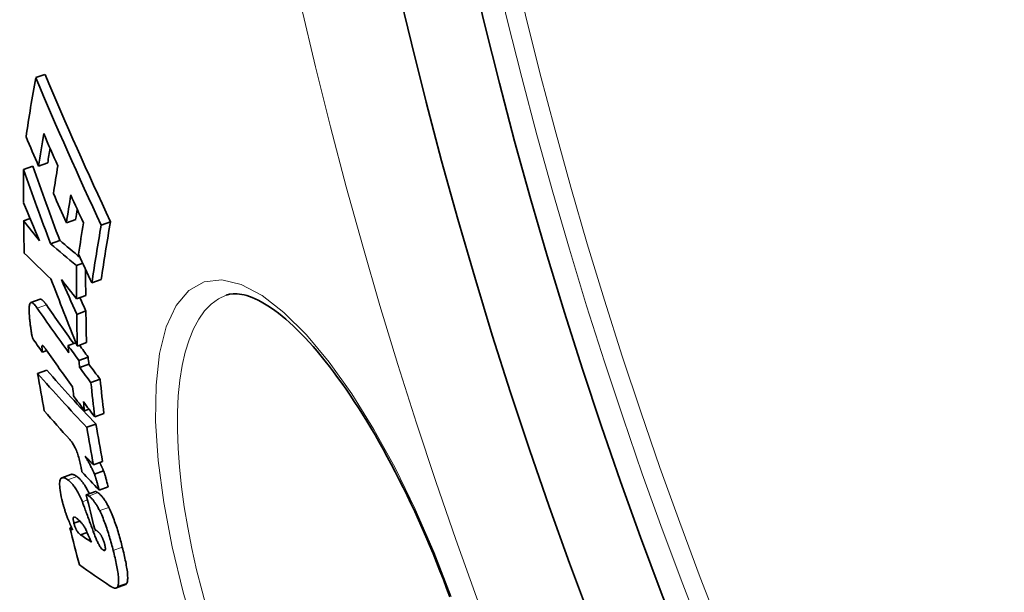
# Model space of a CAD drawing. Units: millimetres. Extents: x 3545 to 23634, y -2684 to 8253.
# Drawn here: x 5517 to 5622, y 86 to 146 of the extents above; entities that cross this region are included whole.
import ezdxf

# ---------------------------------------------------------------- set-up
doc = ezdxf.new("R2010")
doc.units = ezdxf.units.MM
doc.layers.add('Viditelná (ISO)', color=7, linetype='Continuous', lineweight=35)
doc.layers.add('Viditelná tenká (ISO)', color=7, linetype='Continuous', lineweight=18)

msp = doc.modelspace()

# ---------------------------------------------------------------- linework, layer by layer
at = {"layer": 'Viditelná (ISO)'}
for p, q in [((5518.79, 140.26), (5519.77, 140.61)), ((5517.49, 130.49), (5518.46, 130.85)), ((5519.09, 130.85), (5520.06, 131.21)), ((5517.5, 125.06), (5518.19, 125.31)), ((5522.05, 124.84), (5523.03, 125.2)), ((5525.75, 124.6), (5526.73, 124.95)), ((5520.36, 122.62), (5521.33, 122.97)), ((5523.12, 120.3), (5523.78, 120.54)), ((5524.76, 118.45), (5525.74, 118.81)), ((5519.24, 116.71), (5518.27, 116.36)), ((5523.12, 116.76), (5524.1, 117.11)), ((5539.02, 117.14), (5539.02, 117.14)), ((5523.14, 115.11), (5524.12, 115.47)), ((5522.22, 111.8), (5523.06, 112.1)), ((5523.2, 111.75), (5524.17, 112.11)), ((5519.49, 111.1), (5519.95, 111.27)), ((5523.38, 110.21), (5524.35, 110.57)), ((5518.99, 108.84), (5519.95, 109.19)), ((5523.46, 109.46), (5524.43, 109.81)), ((5524.65, 107.86), (5525.63, 108.21)), ((5523.97, 104.87), (5524.44, 105.05)), ((5525.05, 104.23), (5526.02, 104.58)), ((5524.21, 103.11), (5525.18, 103.46)), ((5524.91, 99.13), (5525.88, 99.48)), ((5525.02, 98.15), (5525.99, 98.5)), ((5522.53, 98.1), (5521.57, 97.75)), ((5524.15, 95.95), (5525.12, 96.3)), ((5525.52, 96.45), (5526.48, 96.8)), ((5522.85, 92.92), (5523.47, 93.15)), ((5522.42, 92.42), (5522.59, 92.48)), ((5523.54, 91.7), (5524.24, 91.95)), ((5528.32, 86.4), (5527.35, 86.05))]:
    msp.add_line(p, q, dxfattribs=at)
at = {"layer": 'Viditelná (ISO)', "flags": 128}
for points in [[(5562.78, 85.09), (5562.44, 86.01), (5562.09, 86.94), (5561.73, 87.86), (5561.37, 88.78), (5561, 89.69), (5560.62, 90.6), (5560.23, 91.5), (5559.84, 92.4), (5559.45, 93.28), (5559.05, 94.16), (5558.64, 95.02), (5558.24, 95.88), (5557.82, 96.72), (5557.41, 97.55), (5556.98, 98.38), (5556.56, 99.19), (5556.13, 99.99), (5555.7, 100.78), (5555.26, 101.55), (5554.83, 102.31), (5554.39, 103.05), (5553.95, 103.78), (5553.51, 104.5), (5553.07, 105.19), (5552.63, 105.87), (5552.19, 106.53), (5551.75, 107.18), (5551.3, 107.81), (5550.86, 108.42), (5550.42, 109.01), (5549.98, 109.59), (5549.54, 110.15), (5549.11, 110.68), (5548.68, 111.2), (5548.25, 111.7), (5547.82, 112.17), (5547.4, 112.63), (5546.98, 113.06), (5546.57, 113.48), (5546.16, 113.87), (5545.75, 114.24), (5545.35, 114.59), (5544.95, 114.92), (5544.57, 115.23), (5544.19, 115.52), (5543.82, 115.78), (5543.45, 116.02), (5543.1, 116.24), (5542.75, 116.44), (5542.42, 116.61), (5542.1, 116.77), (5541.79, 116.9), (5541.5, 117.01), (5541.21, 117.1), (5540.94, 117.17), (5540.68, 117.23), (5540.43, 117.27), (5540.19, 117.29), (5539.76, 117.3), (5539.37, 117.24), (5539.02, 117.14)], [(5518.14, 114.62), (5518.12, 114.81), (5518.11, 114.99), (5518.09, 115.16), (5518.08, 115.34), (5518.08, 115.5), (5518.08, 115.65), (5518.08, 115.79), (5518.09, 115.93), (5518.11, 116.04), (5518.13, 116.14), (5518.16, 116.22), (5518.19, 116.29), (5518.23, 116.33), (5518.28, 116.36), (5518.33, 116.37), (5518.39, 116.35), (5518.45, 116.33), (5518.51, 116.28), (5518.58, 116.22), (5518.65, 116.15), (5518.73, 116.07), (5518.8, 115.98), (5518.88, 115.87), (5518.95, 115.77)], [(5519.92, 116.12), (5519.89, 116.16), (5519.86, 116.21), (5519.83, 116.25), (5519.8, 116.3), (5519.76, 116.34), (5519.73, 116.38), (5519.7, 116.42), (5519.67, 116.45), (5519.64, 116.49), (5519.61, 116.52), (5519.58, 116.55), (5519.55, 116.58), (5519.52, 116.6), (5519.49, 116.63), (5519.46, 116.65), (5519.44, 116.67), (5519.41, 116.68), (5519.38, 116.7), (5519.36, 116.71), (5519.33, 116.71), (5519.31, 116.72), (5519.29, 116.72), (5519.26, 116.72), (5519.24, 116.71)], [(5518.44, 112.62), (5518.43, 112.68), (5518.41, 112.74), (5518.4, 112.81), (5518.38, 112.88), (5518.37, 112.95), (5518.35, 113.03), (5518.34, 113.11), (5518.33, 113.19), (5518.31, 113.28), (5518.3, 113.37), (5518.29, 113.45), (5518.27, 113.54), (5518.26, 113.64), (5518.25, 113.73), (5518.24, 113.82), (5518.23, 113.91), (5518.21, 114), (5518.2, 114.1), (5518.19, 114.19), (5518.18, 114.28), (5518.17, 114.37), (5518.16, 114.45), (5518.15, 114.54), (5518.14, 114.62)], [(5519.47, 111.81), (5519.46, 111.8), (5519.46, 111.78), (5519.46, 111.76), (5519.45, 111.74), (5519.45, 111.71), (5519.45, 111.68), (5519.45, 111.66), (5519.45, 111.63), (5519.45, 111.6), (5519.45, 111.57), (5519.46, 111.54), (5519.46, 111.51), (5519.46, 111.47), (5519.46, 111.44), (5519.46, 111.41), (5519.47, 111.37), (5519.47, 111.34), (5519.47, 111.31), (5519.47, 111.27), (5519.48, 111.24), (5519.48, 111.2), (5519.48, 111.17), (5519.48, 111.14), (5519.49, 111.1)], [(5519.91, 111.33), (5519.89, 111.36), (5519.86, 111.4), (5519.84, 111.43), (5519.82, 111.46), (5519.8, 111.49), (5519.78, 111.52), (5519.76, 111.54), (5519.73, 111.57), (5519.71, 111.6), (5519.69, 111.62), (5519.67, 111.65), (5519.66, 111.67), (5519.64, 111.69), (5519.62, 111.71), (5519.6, 111.73), (5519.59, 111.75), (5519.57, 111.77), (5519.55, 111.78), (5519.53, 111.79), (5519.52, 111.8), (5519.5, 111.81), (5519.49, 111.82), (5519.48, 111.81), (5519.47, 111.81)], [(5523.61, 98.85), (5523.58, 98.99), (5523.55, 99.14), (5523.52, 99.29), (5523.48, 99.44), (5523.45, 99.6), (5523.41, 99.75), (5523.36, 99.91), (5523.31, 100.07), (5523.27, 100.22), (5523.21, 100.37), (5523.16, 100.52), (5523.1, 100.66), (5523.04, 100.8), (5522.98, 100.92), (5522.92, 101.04), (5522.86, 101.16), (5522.8, 101.26), (5522.74, 101.36), (5522.69, 101.45), (5522.63, 101.53), (5522.57, 101.61), (5522.52, 101.68), (5522.46, 101.75), (5522.41, 101.81)], [(5524.03, 100.06), (5524.07, 99.98), (5524.12, 99.91), (5524.16, 99.83), (5524.21, 99.76), (5524.25, 99.68), (5524.3, 99.6), (5524.34, 99.52), (5524.39, 99.43), (5524.43, 99.35), (5524.48, 99.27), (5524.52, 99.19), (5524.57, 99.1), (5524.61, 99.02), (5524.65, 98.94), (5524.69, 98.86), (5524.74, 98.77), (5524.78, 98.69), (5524.82, 98.61), (5524.85, 98.53), (5524.89, 98.45), (5524.93, 98.37), (5524.96, 98.3), (5524.99, 98.22), (5525.02, 98.15)], [(5523.69, 98.38), (5523.69, 98.4), (5523.68, 98.42), (5523.68, 98.44), (5523.68, 98.46), (5523.68, 98.47), (5523.67, 98.49), (5523.67, 98.51), (5523.67, 98.53), (5523.66, 98.55), (5523.66, 98.56), (5523.66, 98.58), (5523.65, 98.6), (5523.65, 98.63), (5523.64, 98.65), (5523.64, 98.67), (5523.64, 98.69), (5523.63, 98.71), (5523.63, 98.73), (5523.63, 98.75), (5523.62, 98.77), (5523.62, 98.79), (5523.62, 98.81), (5523.61, 98.83), (5523.61, 98.85)], [(5525.99, 98.5), (5525.98, 98.54), (5525.96, 98.57), (5525.95, 98.6), (5525.93, 98.64), (5525.92, 98.67), (5525.9, 98.71), (5525.89, 98.74), (5525.87, 98.78), (5525.86, 98.81), (5525.84, 98.85), (5525.82, 98.89), (5525.81, 98.92), (5525.79, 98.96), (5525.77, 99), (5525.75, 99.03), (5525.73, 99.07), (5525.71, 99.11), (5525.7, 99.15), (5525.68, 99.18), (5525.66, 99.22), (5525.64, 99.26), (5525.62, 99.3), (5525.6, 99.33), (5525.58, 99.37)], [(5526.48, 96.8), (5526.45, 96.94), (5526.41, 97.07), (5526.38, 97.19), (5526.35, 97.3), (5526.32, 97.41), (5526.3, 97.51), (5526.27, 97.6), (5526.25, 97.68), (5526.22, 97.76), (5526.2, 97.84), (5526.18, 97.91), (5526.16, 97.98), (5526.14, 98.04), (5526.13, 98.1), (5526.11, 98.15), (5526.09, 98.2), (5526.08, 98.25), (5526.06, 98.29), (5526.05, 98.33), (5526.04, 98.37), (5526.02, 98.41), (5526.01, 98.44), (5526, 98.47), (5525.99, 98.5)], [(5521.62, 95.2), (5521.56, 95.46), (5521.5, 95.71), (5521.45, 95.96), (5521.41, 96.2), (5521.37, 96.42), (5521.35, 96.64), (5521.33, 96.84), (5521.32, 97.02), (5521.32, 97.18), (5521.33, 97.32), (5521.35, 97.44), (5521.38, 97.54), (5521.42, 97.62), (5521.46, 97.68), (5521.51, 97.72), (5521.57, 97.75), (5521.63, 97.76), (5521.69, 97.77), (5521.76, 97.76), (5521.84, 97.73), (5521.92, 97.7), (5522, 97.66), (5522.09, 97.61), (5522.18, 97.55)], [(5522.18, 97.55), (5522.23, 97.51), (5522.29, 97.47), (5522.34, 97.42), (5522.4, 97.37), (5522.46, 97.31), (5522.52, 97.25), (5522.58, 97.19), (5522.64, 97.11), (5522.71, 97.04), (5522.77, 96.96), (5522.84, 96.87), (5522.9, 96.78), (5522.97, 96.68), (5523.04, 96.57), (5523.11, 96.46), (5523.18, 96.34), (5523.25, 96.22), (5523.32, 96.09), (5523.39, 95.95), (5523.46, 95.81), (5523.53, 95.67), (5523.6, 95.51), (5523.67, 95.36), (5523.74, 95.2)], [(5523.14, 97.9), (5523.11, 97.92), (5523.08, 97.94), (5523.06, 97.96), (5523.03, 97.98), (5523, 97.99), (5522.97, 98.01), (5522.95, 98.02), (5522.92, 98.04), (5522.89, 98.05), (5522.86, 98.06), (5522.84, 98.07), (5522.81, 98.08), (5522.79, 98.09), (5522.76, 98.1), (5522.74, 98.11), (5522.71, 98.11), (5522.69, 98.11), (5522.66, 98.12), (5522.64, 98.12), (5522.62, 98.12), (5522.59, 98.12), (5522.57, 98.11), (5522.55, 98.11), (5522.53, 98.1)], [(5524.47, 96.06), (5524.41, 96.19), (5524.35, 96.31), (5524.29, 96.43), (5524.23, 96.54), (5524.17, 96.65), (5524.11, 96.75), (5524.05, 96.85), (5523.99, 96.95), (5523.93, 97.04), (5523.87, 97.12), (5523.82, 97.2), (5523.76, 97.28), (5523.7, 97.35), (5523.65, 97.42), (5523.59, 97.48), (5523.54, 97.54), (5523.49, 97.6), (5523.44, 97.65), (5523.39, 97.7), (5523.33, 97.75), (5523.29, 97.79), (5523.24, 97.83), (5523.19, 97.87), (5523.14, 97.9)], [(5525.02, 98.15), (5525.03, 98.12), (5525.04, 98.09), (5525.06, 98.05), (5525.07, 98.02), (5525.08, 97.98), (5525.1, 97.93), (5525.11, 97.89), (5525.13, 97.84), (5525.14, 97.79), (5525.16, 97.73), (5525.18, 97.67), (5525.2, 97.61), (5525.22, 97.54), (5525.24, 97.47), (5525.26, 97.4), (5525.28, 97.31), (5525.31, 97.23), (5525.33, 97.14), (5525.36, 97.04), (5525.39, 96.94), (5525.42, 96.83), (5525.45, 96.71), (5525.48, 96.58), (5525.52, 96.45)], [(5525.38, 96.17), (5525.37, 96.18), (5525.35, 96.19), (5525.34, 96.2), (5525.32, 96.2), (5525.31, 96.21), (5525.3, 96.22), (5525.28, 96.23), (5525.27, 96.24), (5525.26, 96.24), (5525.25, 96.25), (5525.24, 96.26), (5525.23, 96.26), (5525.22, 96.27), (5525.21, 96.27), (5525.2, 96.28), (5525.19, 96.28), (5525.18, 96.29), (5525.17, 96.29), (5525.16, 96.29), (5525.15, 96.29), (5525.14, 96.3), (5525.13, 96.3), (5525.13, 96.3), (5525.12, 96.3)], [(5522.2, 93.4), (5522.17, 93.47), (5522.14, 93.55), (5522.11, 93.62), (5522.09, 93.69), (5522.06, 93.77), (5522.03, 93.84), (5522.01, 93.91), (5521.98, 93.99), (5521.95, 94.06), (5521.93, 94.14), (5521.9, 94.22), (5521.88, 94.29), (5521.86, 94.37), (5521.83, 94.44), (5521.81, 94.52), (5521.79, 94.6), (5521.76, 94.67), (5521.74, 94.75), (5521.72, 94.82), (5521.7, 94.9), (5521.68, 94.97), (5521.66, 95.05), (5521.64, 95.12), (5521.62, 95.2)], [(5523.74, 95.2), (5523.75, 95.16), (5523.78, 95.1), (5523.8, 95.02), (5523.84, 94.94), (5523.87, 94.84), (5523.91, 94.73), (5523.96, 94.62), (5524, 94.49), (5524.05, 94.36), (5524.1, 94.22), (5524.16, 94.07), (5524.22, 93.91), (5524.27, 93.76), (5524.33, 93.6), (5524.39, 93.43), (5524.45, 93.27), (5524.51, 93.11), (5524.57, 92.94), (5524.63, 92.78), (5524.69, 92.63), (5524.74, 92.47), (5524.8, 92.32), (5524.85, 92.18), (5524.9, 92.04)], [(5524.15, 95.95), (5524.16, 95.95), (5524.17, 95.95), (5524.18, 95.94), (5524.19, 95.94), (5524.2, 95.94), (5524.21, 95.93), (5524.22, 95.93), (5524.23, 95.92), (5524.24, 95.92), (5524.25, 95.91), (5524.26, 95.91), (5524.27, 95.9), (5524.29, 95.89), (5524.3, 95.89), (5524.31, 95.88), (5524.32, 95.87), (5524.33, 95.87), (5524.35, 95.86), (5524.36, 95.85), (5524.37, 95.84), (5524.38, 95.84), (5524.39, 95.83), (5524.41, 95.82), (5524.42, 95.81)], [(5524.42, 95.81), (5524.46, 95.79), (5524.5, 95.75), (5524.54, 95.72), (5524.59, 95.68), (5524.63, 95.64), (5524.68, 95.6), (5524.72, 95.56), (5524.77, 95.51), (5524.82, 95.46), (5524.87, 95.4), (5524.91, 95.34), (5524.96, 95.28), (5525.01, 95.21), (5525.06, 95.14), (5525.11, 95.07), (5525.16, 95), (5525.22, 94.92), (5525.27, 94.83), (5525.32, 94.75), (5525.37, 94.65), (5525.42, 94.56), (5525.47, 94.46), (5525.53, 94.36), (5525.58, 94.26)], [(5526.55, 94.61), (5526.5, 94.71), (5526.44, 94.81), (5526.39, 94.91), (5526.34, 95.01), (5526.29, 95.1), (5526.23, 95.18), (5526.18, 95.27), (5526.13, 95.35), (5526.08, 95.42), (5526.03, 95.5), (5525.98, 95.57), (5525.93, 95.63), (5525.88, 95.69), (5525.83, 95.75), (5525.78, 95.81), (5525.74, 95.86), (5525.69, 95.91), (5525.64, 95.95), (5525.6, 96), (5525.55, 96.04), (5525.51, 96.07), (5525.47, 96.11), (5525.43, 96.14), (5525.38, 96.17)], [(5525.58, 94.26), (5525.65, 94.11), (5525.72, 93.95), (5525.8, 93.8), (5525.87, 93.63), (5525.94, 93.47), (5526, 93.29), (5526.07, 93.12), (5526.14, 92.95), (5526.2, 92.77), (5526.27, 92.59), (5526.33, 92.41), (5526.39, 92.23), (5526.45, 92.04), (5526.51, 91.86), (5526.56, 91.67), (5526.62, 91.49), (5526.67, 91.3), (5526.73, 91.12), (5526.78, 90.93), (5526.83, 90.75), (5526.88, 90.56), (5526.93, 90.38), (5526.97, 90.2), (5527.02, 90.02)], [(5527.98, 90.38), (5527.94, 90.55), (5527.89, 90.74), (5527.85, 90.92), (5527.8, 91.1), (5527.75, 91.28), (5527.69, 91.47), (5527.64, 91.65), (5527.59, 91.84), (5527.53, 92.02), (5527.47, 92.21), (5527.42, 92.39), (5527.36, 92.58), (5527.3, 92.76), (5527.23, 92.94), (5527.17, 93.12), (5527.11, 93.3), (5527.04, 93.47), (5526.97, 93.65), (5526.9, 93.82), (5526.83, 93.98), (5526.76, 94.15), (5526.69, 94.31), (5526.62, 94.46), (5526.55, 94.61)], [(5522.7, 92.22), (5522.68, 92.27), (5522.65, 92.32), (5522.63, 92.37), (5522.61, 92.42), (5522.59, 92.47), (5522.57, 92.52), (5522.55, 92.57), (5522.52, 92.62), (5522.5, 92.67), (5522.48, 92.72), (5522.46, 92.77), (5522.44, 92.82), (5522.42, 92.87), (5522.4, 92.92), (5522.38, 92.97), (5522.36, 93.02), (5522.34, 93.07), (5522.32, 93.12), (5522.3, 93.16), (5522.28, 93.21), (5522.25, 93.26), (5522.23, 93.31), (5522.22, 93.35), (5522.2, 93.4)], [(5523.03, 93.52), (5523.01, 93.53), (5522.98, 93.55), (5522.96, 93.56), (5522.94, 93.57), (5522.92, 93.58), (5522.9, 93.58), (5522.88, 93.59), (5522.86, 93.59), (5522.84, 93.58), (5522.82, 93.58), (5522.81, 93.56), (5522.8, 93.55), (5522.79, 93.52), (5522.78, 93.5), (5522.77, 93.46), (5522.77, 93.42), (5522.77, 93.38), (5522.77, 93.32), (5522.78, 93.26), (5522.79, 93.2), (5522.8, 93.13), (5522.82, 93.06), (5522.83, 92.99), (5522.85, 92.92)], [(5524.16, 92.14), (5524.11, 92.25), (5524.06, 92.35), (5524.01, 92.44), (5523.96, 92.53), (5523.91, 92.61), (5523.87, 92.68), (5523.82, 92.75), (5523.77, 92.81), (5523.72, 92.87), (5523.68, 92.92), (5523.63, 92.98), (5523.59, 93.03), (5523.54, 93.08), (5523.49, 93.13), (5523.44, 93.17), (5523.4, 93.22), (5523.35, 93.26), (5523.3, 93.3), (5523.26, 93.34), (5523.21, 93.38), (5523.16, 93.42), (5523.12, 93.45), (5523.07, 93.48), (5523.03, 93.52)], [(5522.85, 92.92), (5522.87, 92.84), (5522.89, 92.76), (5522.91, 92.67), (5522.94, 92.59), (5522.97, 92.51), (5523, 92.43), (5523.03, 92.36), (5523.06, 92.29), (5523.1, 92.23), (5523.13, 92.18), (5523.16, 92.12), (5523.19, 92.08), (5523.22, 92.03), (5523.25, 91.99), (5523.28, 91.95), (5523.31, 91.92), (5523.34, 91.88), (5523.37, 91.85), (5523.4, 91.82), (5523.43, 91.79), (5523.46, 91.77), (5523.49, 91.74), (5523.51, 91.72), (5523.54, 91.7)], [(5525.57, 91.85), (5525.56, 91.87), (5525.54, 91.89), (5525.52, 91.91), (5525.5, 91.93), (5525.48, 91.95), (5525.46, 91.97), (5525.43, 91.99), (5525.41, 92.01), (5525.39, 92.03), (5525.37, 92.05), (5525.34, 92.06), (5525.32, 92.08), (5525.3, 92.1), (5525.28, 92.12), (5525.25, 92.14), (5525.23, 92.15), (5525.21, 92.17), (5525.18, 92.19), (5525.16, 92.21), (5525.14, 92.22), (5525.11, 92.24), (5525.09, 92.26), (5525.07, 92.27), (5525.05, 92.29)], [(5524.9, 92.04), (5524.94, 91.93), (5524.98, 91.82), (5525.02, 91.71), (5525.07, 91.59), (5525.11, 91.48), (5525.16, 91.38), (5525.2, 91.27), (5525.25, 91.17), (5525.29, 91.07), (5525.34, 90.97), (5525.38, 90.87), (5525.43, 90.78), (5525.48, 90.69), (5525.52, 90.61), (5525.57, 90.53), (5525.61, 90.46), (5525.66, 90.39), (5525.7, 90.32), (5525.74, 90.27), (5525.79, 90.22), (5525.83, 90.17), (5525.87, 90.13), (5525.9, 90.1), (5525.94, 90.08)], [(5526.11, 90.67), (5526.09, 90.74), (5526.08, 90.8), (5526.06, 90.86), (5526.04, 90.92), (5526.02, 90.98), (5526, 91.04), (5525.98, 91.1), (5525.96, 91.16), (5525.93, 91.22), (5525.91, 91.28), (5525.89, 91.33), (5525.86, 91.39), (5525.84, 91.44), (5525.81, 91.49), (5525.79, 91.53), (5525.76, 91.58), (5525.74, 91.62), (5525.72, 91.66), (5525.69, 91.7), (5525.67, 91.73), (5525.64, 91.76), (5525.62, 91.8), (5525.6, 91.83), (5525.57, 91.85)], [(5525.94, 90.08), (5525.96, 90.06), (5525.99, 90.05), (5526.01, 90.04), (5526.03, 90.03), (5526.05, 90.02), (5526.07, 90.02), (5526.09, 90.02), (5526.1, 90.02), (5526.12, 90.03), (5526.14, 90.04), (5526.15, 90.05), (5526.16, 90.07), (5526.17, 90.09), (5526.18, 90.12), (5526.18, 90.16), (5526.18, 90.2), (5526.18, 90.24), (5526.18, 90.29), (5526.17, 90.35), (5526.17, 90.41), (5526.15, 90.47), (5526.14, 90.54), (5526.13, 90.61), (5526.11, 90.67)], [(5527.02, 90.02), (5527.07, 89.83), (5527.12, 89.63), (5527.16, 89.43), (5527.21, 89.23), (5527.25, 89.04), (5527.29, 88.84), (5527.34, 88.65), (5527.37, 88.47), (5527.41, 88.28), (5527.44, 88.1), (5527.47, 87.92), (5527.5, 87.74), (5527.53, 87.57), (5527.55, 87.41), (5527.57, 87.25), (5527.58, 87.1), (5527.59, 86.95), (5527.59, 86.82), (5527.59, 86.69), (5527.59, 86.57), (5527.58, 86.47), (5527.56, 86.37), (5527.54, 86.29), (5527.52, 86.22)], [(5528.48, 86.57), (5528.51, 86.64), (5528.53, 86.73), (5528.54, 86.82), (5528.55, 86.93), (5528.56, 87.04), (5528.56, 87.17), (5528.55, 87.31), (5528.55, 87.45), (5528.53, 87.6), (5528.52, 87.76), (5528.49, 87.93), (5528.47, 88.1), (5528.44, 88.27), (5528.41, 88.45), (5528.38, 88.63), (5528.34, 88.82), (5528.3, 89.01), (5528.26, 89.2), (5528.22, 89.39), (5528.18, 89.58), (5528.13, 89.78), (5528.08, 89.98), (5528.03, 90.18), (5527.98, 90.38)], [(5527.52, 86.22), (5527.5, 86.18), (5527.47, 86.14), (5527.45, 86.11), (5527.42, 86.09), (5527.4, 86.07), (5527.37, 86.05), (5527.34, 86.04), (5527.3, 86.04), (5527.27, 86.03), (5527.24, 86.03), (5527.2, 86.03), (5527.17, 86.04), (5527.13, 86.04), (5527.1, 86.05), (5527.06, 86.07), (5527.02, 86.08), (5526.98, 86.1), (5526.94, 86.11), (5526.9, 86.13), (5526.86, 86.15), (5526.82, 86.18), (5526.78, 86.2), (5526.74, 86.23), (5526.7, 86.25)], [(5528.32, 86.4), (5528.33, 86.4), (5528.33, 86.41), (5528.34, 86.41), (5528.35, 86.41), (5528.36, 86.42), (5528.37, 86.42), (5528.37, 86.43), (5528.38, 86.43), (5528.39, 86.44), (5528.4, 86.45), (5528.4, 86.45), (5528.41, 86.46), (5528.42, 86.47), (5528.42, 86.47), (5528.43, 86.48), (5528.44, 86.49), (5528.44, 86.5), (5528.45, 86.51), (5528.45, 86.52), (5528.46, 86.53), (5528.47, 86.54), (5528.47, 86.55), (5528.48, 86.56), (5528.48, 86.57)]]:
    msp.add_lwpolyline(points, dxfattribs=at)
at = {"layer": 'Viditelná (ISO)'}
for radius in [521.32, 513.29]:
    msp.add_circle((6065.17, 267.94), radius, dxfattribs=at)
for centre, radius, start, end in [((6065.17, 267.94), 660.5, 186.95677, 353.04323), ((6065.17, 267.94), 595, 187.72704, 352.27296), ((6065.17, 267.94), 595, 187.72704, 352.27296), ((6065.17, 267.94), 585.5, 187.8532, 214.19605), ((6078.08, 271.67), 563.58, 196.1045318577745, 196.1045373907967), ((6133.18, 287.75), 622.41, 196.2386880130656, 196.2386888667858), ((6066.3, 268.27), 553.59, 196.3462177340243, 196.346246446672)]:
    msp.add_arc(centre, radius, start, end, dxfattribs=at)
for centre, major_axis, ratio, start_param, end_param in [((6149.25, 264.33), (-622.96, -226.74), 0.518992, 5.991196, 6.008027), ((6062.21, 360.45), (-551.11, -200.59), 0.854779, 0.042016, 0.076179), ((6062.22, 360.43), (-550.13, -200.23), 0.854779, 0.04205, 0.076274), ((6063.6, 355.85), (-553.82, -201.58), 0.854779, 0.043317, 0.050028), ((6150.63, 261.39), (-622.98, -226.75), 0.518992, 5.999183, 6.008464), ((6062.83, 358.39), (-552.34, -201.04), 0.854779, 0.04933, 0.056771), ((6150.62, 261.39), (-622.03, -226.4), 0.518992, 6.003865, 6.008044), ((6058.47, 323.18), (-538.66, -196.06), 0.937095, 6.275811, 6.291408), ((6152.06, 258.12), (-622.88, -226.71), 0.518992, 5.999655, 6.007551), ((6133.34, 237.86), (-597.08, -217.32), 0.694282, 6.0318, 6.039508), ((6058.46, 323.19), (-539.64, -196.41), 0.937095, 6.275853, 6.291421), ((6063.56, 356.26), (-553.68, -201.52), 0.854779, 0.057349, 0.064088), ((6153.36, 255.15), (-622.78, -226.67), 0.518992, 6.000071, 6.007967), ((6062.9, 358.42), (-552.42, -201.06), 0.854779, 0.063526, 0.069969), ((6063.55, 346.96), (-553.3, -201.39), 0.870395, 0.038937, 0.047532), ((6153.35, 255.15), (-621.83, -226.33), 0.518992, 6.004637, 6.007547), ((6106.6, 397.6), (-616.08, -224.23), 0.509297, 0.164329, 0.172186), ((6133.51, 237.9), (-597.25, -217.38), 0.694282, 6.043743, 6.051308), ((6154.62, 252.32), (-622.67, -226.63), 0.518992, 6.000457, 6.009373), ((6155.85, 249.36), (-622.47, -226.56), 0.518992, 5.993299, 6.009767), ((6155.84, 249.36), (-621.51, -226.21), 0.518992, 5.992856, 6.009351), ((6122.46, 396.84), (-633.21, -230.47), 0.375143, 0.206193, 0.218835), ((6122.46, 396.84), (-632.26, -230.12), 0.375143, 0.206492, 0.216515), ((6120.79, 393.84), (-630.95, -229.65), 0.400042, 0.18528, 0.198735), ((6063.71, 356.01), (-553.91, -201.61), 0.854779, 0.070587, 0.077287), ((6137.49, 228.28), (-595.65, -216.8), 0.694282, 6.033697, 6.041499), ((6137.48, 228.28), (-594.7, -216.45), 0.694282, 6.035017, 6.041125), ((6059.28, 324.95), (-542.16, -197.33), 0.930199, 0.01739, 0.03166), ((6062.9, 345.88), (-551.87, -200.86), 0.876121, 0.054857, 0.062706), ((6102.76, 395.49), (-611.38, -222.52), 0.544141, 0.173732, 0.180852), ((6099.99, 387.09), (-606.14, -220.62), 0.581914, 0.150386, 0.163454), ((6062.9, 345.86), (-550.89, -200.51), 0.876121, 0.059757, 0.062782), ((6099.98, 387.1), (-607.1, -220.97), 0.581914, 0.150174, 0.165212), ((6137.63, 228.3), (-595.79, -216.85), 0.694282, 6.045126, 6.052547), ((6137.62, 228.31), (-594.83, -216.5), 0.694282, 6.044758, 6.052192), ((6102.06, 383.35), (-608.98, -221.65), 0.575441, 0.14748, 0.152305), ((6101.01, 383.94), (-607.85, -221.24), 0.581914, 0.153131, 0.165599), ((6099.83, 387.79), (-607.01, -220.93), 0.581914, 0.165132, 0.170218), ((6118.65, 223.07), (-574.04, -208.93), 0.81325, 6.081686, 6.083202), ((6099.84, 387.78), (-606.04, -220.58), 0.581914, 0.166387, 0.170463), ((6119.29, 221.53), (-573.56, -208.75), 0.813251, 6.081967, 6.083485), ((6119.28, 221.54), (-572.59, -208.41), 0.81325, 6.081649, 6.08317), ((6118.58, 382.36), (-626.66, -228.09), 0.453851, 0.172502, 0.19661), ((6101.14, 230.05), (-560.26, -203.92), 0.891078, 6.122117, 6.129702), ((6118.59, 382.35), (-625.71, -227.74), 0.453851, 0.172749, 0.196895), ((6100.07, 387.14), (-607.19, -221), 0.581914, 0.170297, 0.175463), ((6100.08, 387.13), (-606.23, -220.65), 0.581914, 0.170541, 0.175716), ((6119.98, 219.98), (-573.08, -208.59), 0.81325, 6.083762, 6.091044), ((6119.97, 219.99), (-572.12, -208.24), 0.81325, 6.08345, 6.090744), ((6118.72, 223.08), (-574.1, -208.96), 0.81325, 6.090473, 6.092396), ((6101.32, 383.12), (-608.09, -221.33), 0.581914, 0.165703, 0.17078), ((6119.36, 221.55), (-573.62, -208.78), 0.81325, 6.090757, 6.092682), ((6101.08, 383.97), (-607.93, -221.27), 0.581914, 0.170678, 0.175838), ((6119.75, 378.71), (-627.23, -228.29), 0.453851, 0.172834, 0.185575), ((6103.45, 224.33), (-557.56, -202.93), 0.891078, 6.123248, 6.130868), ((6103.45, 224.34), (-556.6, -202.58), 0.891078, 6.122994, 6.130628), ((6119.82, 378.74), (-627.3, -228.32), 0.453851, 0.192967, 0.19692), ((6120.57, 376.41), (-627.65, -228.45), 0.453851, 0.189543, 0.197742), ((6085.52, 236.86), (-544.14, -198.05), 0.956988, 6.175455, 6.182252), ((6142.59, 359.37), (-645.73, -235.03), 0.290127, 0.195577, 0.197033), ((6084.59, 239.3), (-546.22, -198.81), 0.956988, 6.185506, 6.192757), ((6062.01, 318.48), (-548.45, -199.62), 0.927538, 0.053118, 0.055604), ((6142.58, 359.47), (-645.74, -235.03), 0.290126, 0.201473, 0.207327), ((6143.88, 355.63), (-646.07, -235.15), 0.290126, 0.195789, 0.212391)]:
    msp.add_ellipse(centre, major_axis=major_axis, ratio=ratio, start_param=start_param, end_param=end_param, dxfattribs=at)
at = {"layer": 'Viditelná tenká (ISO)'}
for p, q in [((5518.95, 115.77), (5519.92, 116.12)), ((5519.47, 111.81), (5519.49, 111.82)), ((5522.18, 97.55), (5523.14, 97.9)), ((5523.74, 95.2), (5524.29, 95.4)), ((5524.42, 95.81), (5525.38, 96.17)), ((5525.58, 94.26), (5526.55, 94.61)), ((5524.9, 92.04), (5525.22, 92.16)), ((5525.94, 90.08), (5526.18, 90.16)), ((5527.02, 90.02), (5527.98, 90.38)), ((5527.52, 86.22), (5528.48, 86.57))]:
    msp.add_line(p, q, dxfattribs=at)
at = {"layer": 'Viditelná tenká (ISO)', "flags": 128}
for points in [[(5535.86, 80.73), (5534.44, 85.61), (5533.27, 90.43), (5532.39, 95.11), (5531.8, 99.58), (5531.52, 103.76), (5531.57, 107.58), (5531.95, 110.95), (5532.66, 113.79), (5533.7, 116.04), (5535.04, 117.64), (5536.67, 118.56), (5538.54, 118.77), (5540.61, 118.28), (5542.83, 117.12), (5545.16, 115.32), (5547.55, 112.94), (5549.96, 110.03), (5552.36, 106.66), (5554.7, 102.89), (5556.96, 98.79), (5559.1, 94.41), (5561.1, 89.83), (5562.92, 85.14)], [(5537.08, 83.4), (5536.45, 85.69), (5535.88, 87.97), (5535.38, 90.23), (5534.94, 92.46), (5534.57, 94.65), (5534.28, 96.79), (5534.06, 98.87), (5533.91, 100.89), (5533.84, 102.84), (5533.84, 104.7), (5533.93, 106.47), (5534.09, 108.13), (5534.34, 109.68), (5534.66, 111.11), (5535.07, 112.42), (5535.54, 113.58), (5536.1, 114.6), (5536.73, 115.47), (5537.43, 116.19), (5538.19, 116.75), (5539.02, 117.14)]]:
    msp.add_lwpolyline(points, dxfattribs=at)
at = {"layer": 'Viditelná tenká (ISO)'}
for radius in [531.82, 510.83, 508.84]:
    msp.add_circle((6065.17, 267.94), radius, dxfattribs=at)
for radius, start, end in [(654.97, 187.01583, 352.98417), (586.54, 187.83922, 352.16078)]:
    msp.add_arc((6065.17, 267.94), radius, start, end, dxfattribs=at)

doc.saveas('drawing.dxf')
